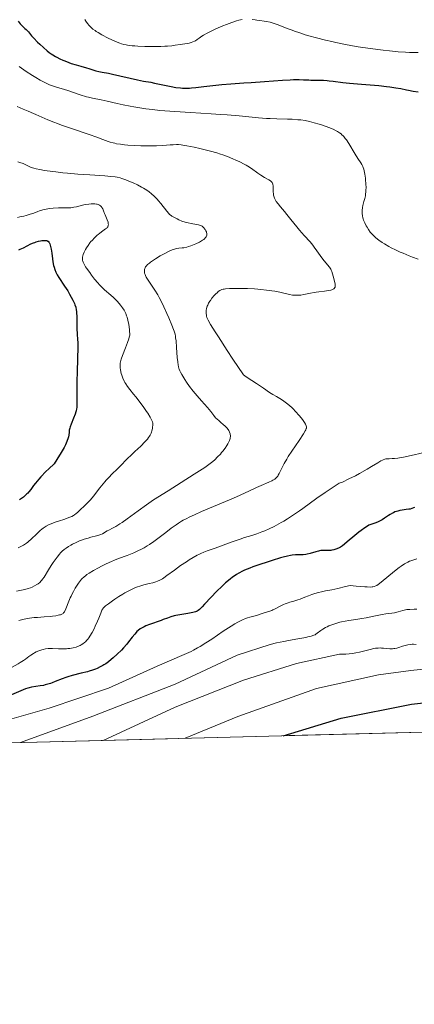
# Model space of a CAD drawing. Units: metres. Extents: x 675141 to 682066, y 4749173 to 4753976.
# Drawn here: x 678129 to 678240, y 4749173 to 4749451 of the extents above; entities that cross this region are included whole.
import ezdxf

# ---------------------------------------------------------------- set-up
doc = ezdxf.new("R2010")
doc.units = ezdxf.units.M
doc.header["$MEASUREMENT"] = 0
doc.linetypes.add('DGN Style 3', pattern=[119.9499, 85.6785, -34.2714])
for name, color, linetype, lineweight in [('Elementos auxiliares', 7, 'Continuous', 0), ('Entidades rústicas y varios', 7, 'Continuous', 0), ('Relieve y altimetría', 7, 'Continuous', 0)]:
    doc.layers.add(name, color=color, linetype=linetype, lineweight=lineweight)

msp = doc.modelspace()

# ---------------------------------------------------------------- linework, layer by layer
at = {"layer": 'Elementos auxiliares', "color": 250, "linetype": 'Continuous', "lineweight": 0, "flags": 128}
msp.add_lwpolyline([(675259.13, 4749172.6), (678662.47, 4749260.31), (682065.81, 4749348.02), (682004.38, 4751663.08), (681942.92, 4753976.49), (678541.88, 4753887.05), (675140.83, 4753799.31), (675199.99, 4751485.95)], close=True, dxfattribs=at)
at = {"layer": 'Elementos auxiliares', "color": 250, "linetype": 'Continuous', "lineweight": 0, "extrusion": (-0.008791, -0.00022649, 0.999961), "elevation": -5799.24, "flags": 128}
msp.add_lwpolyline([(677709.97, 4749234.97), (678552.3, 4749256.67)], dxfattribs=at)
at = {"layer": 'Entidades rústicas y varios', "color": 92, "linetype": 'DGN Style 3', "lineweight": 0}
msp.add_polyline3d([(677725.31, 4749236.16, 1234.53), (678567.6, 4749257.86, 1241.94)], dxfattribs=at)
at = {"layer": 'Relieve y altimetría', "color": 36, "linetype": 'Continuous', "lineweight": 30, "flags": 128}
for points, elevation in [([(678128.4, 4749450.39), (678129.05, 4749449.66), (678129.65, 4749449.05), (678130.36, 4749448.36), (678130.68, 4749448.05), (678131.32, 4749447.36), (678132.24, 4749446.31), (678132.86, 4749445.62), (678133.93, 4749444.51), (678134.55, 4749443.9), (678135.58, 4749442.95), (678136.68, 4749442.03), (678137.24, 4749441.6), (678137.82, 4749441.19), (678138.21, 4749440.94), (678139, 4749440.46), (678139.4, 4749440.23), (678140.21, 4749439.81), (678141.05, 4749439.42), (678141.62, 4749439.18), (678142.79, 4749438.73), (678143.46, 4749438.49), (678144.83, 4749438.05), (678146.15, 4749437.66), (678147.73, 4749437.21), (678148.4, 4749437.02), (678150.44, 4749436.39), (678151.24, 4749436.19), (678152.17, 4749436.02), (678153.94, 4749435.72), (678155.15, 4749435.47)], 1300), ([(678155.15, 4749435.47), (678162.16, 4749433.82), (678163.92, 4749433.47), (678165.92, 4749433.14), (678166.99, 4749432.94), (678168.9, 4749432.53), (678170.76, 4749432.13), (678171.7, 4749431.95), (678173.06, 4749431.72), (678174.31, 4749431.57), (678174.91, 4749431.53), (678176.1, 4749431.5), (678176.91, 4749431.53), (678177.47, 4749431.56), (678178.66, 4749431.67), (678180.94, 4749431.94), (678184.3, 4749432.37), (678186, 4749432.56), (678188.52, 4749432.75), (678192.2, 4749432.95), (678194.36, 4749433.09), (678198.08, 4749433.37), (678203.16, 4749433.75), (678205.36, 4749433.87), (678206.3, 4749433.9), (678207.88, 4749433.91), (678209.15, 4749433.87), (678210.57, 4749433.8), (678211.22, 4749433.77), (678212.71, 4749433.75), (678214.76, 4749433.72), (678215.82, 4749433.66), (678216.35, 4749433.6), (678217.48, 4749433.46), (678220.26, 4749433.08), (678222.09, 4749432.88), (678225.47, 4749432.6), (678230.36, 4749432.2), (678232.57, 4749431.98), (678233.55, 4749431.86), (678235.25, 4749431.61), (678236.65, 4749431.35), (678238.18, 4749431.04), (678238.83, 4749430.9), (678240.14, 4749430.67), (678241.57, 4749430.43)], 1300), ([(678128.63, 4749385.84), (678129.04, 4749386.01), (678129.91, 4749386.4), (678132.06, 4749387.46), (678132.79, 4749387.78), (678133.14, 4749387.92), (678133.49, 4749388.04), (678134.16, 4749388.23), (678134.77, 4749388.35), (678135.15, 4749388.41), (678135.81, 4749388.46), (678136.33, 4749388.44), (678136.54, 4749388.4), (678136.8, 4749388.29), (678136.92, 4749388.21), (678137.12, 4749388), (678137.21, 4749387.86), (678137.38, 4749387.52), (678137.52, 4749387.09), (678137.61, 4749386.75), (678137.77, 4749385.95), (678137.92, 4749384.85), (678138.14, 4749383.22), (678138.26, 4749382.42), (678138.47, 4749381.41), (678138.59, 4749380.93), (678138.83, 4749380.22), (678139.13, 4749379.51), (678139.3, 4749379.15), (678139.5, 4749378.78), (678139.96, 4749378.03), (678141.59, 4749375.55), (678142.44, 4749374.18), (678142.97, 4749373.26), (678143.89, 4749371.59), (678144.34, 4749370.67), (678144.51, 4749370.24), (678144.72, 4749369.58), (678144.86, 4749368.84), (678144.91, 4749368.42), (678144.95, 4749367.97), (678144.99, 4749366.96), (678145.03, 4749364.72), (678145.06, 4749363.6), (678145.15, 4749362), (678145.23, 4749360.46), (678145.27, 4749359.58), (678145.29, 4749358.06), (678145.24, 4749355.26), (678145.1, 4749351.05), (678145.05, 4749349), (678145.03, 4749346.27), (678145.05, 4749343.4), (678145.06, 4749342.33), (678145.02, 4749341.27), (678144.98, 4749340.85), (678144.87, 4749340.28), (678144.79, 4749340), (678144.57, 4749339.38), (678144.11, 4749338.24), (678143.42, 4749336.55), (678143.15, 4749335.77), (678143.05, 4749335.42), (678142.91, 4749334.8), (678142.84, 4749334.28), (678142.78, 4749333.46), (678142.7, 4749332.98), (678142.6, 4749332.63), (678142.24, 4749331.68), (678141.78, 4749330.66), (678141.42, 4749329.95), (678140.61, 4749328.53), (678139.38, 4749326.58), (678138.58, 4749325.37), (678137.13, 4749323.96), (678136.29, 4749323.12), (678134.88, 4749321.62), (678134.29, 4749320.96), (678133.33, 4749319.82), (678132.81, 4749319.17), (678131.99, 4749318.1), (678131.5, 4749317.46), (678131.16, 4749317.07), (678130.94, 4749316.83), (678130.51, 4749316.43), (678129.92, 4749315.95), (678128.78, 4749315.19)], 1275), ([(678240.51, 4749313.01), (678240.24, 4749312.86), (678239.78, 4749312.68)], 1300), ([(678239.78, 4749312.68), (678239.24, 4749312.54), (678238.92, 4749312.49), (678238.16, 4749312.39), (678237, 4749312.24), (678236.38, 4749312.12), (678235.75, 4749311.98), (678235.44, 4749311.88), (678234.97, 4749311.72), (678234.52, 4749311.52), (678234.23, 4749311.37), (678233.65, 4749311.05), (678233.1, 4749310.7), (678232.05, 4749309.98), (678231.3, 4749309.5), (678230.93, 4749309.3), (678230.22, 4749308.96), (678229.53, 4749308.69), (678228.18, 4749308.22), (678227.56, 4749307.96), (678227.17, 4749307.75), (678226.42, 4749307.27), (678225.37, 4749306.51), (678224.71, 4749305.99), (678223.03, 4749304.62), (678222, 4749303.75), (678220.16, 4749302.17), (678219.55, 4749301.82), (678219.18, 4749301.62), (678218.51, 4749301.31), (678218.21, 4749301.19), (678217.65, 4749301.01), (678217.16, 4749300.9), (678216.86, 4749300.85), (678216.3, 4749300.82), (678214.59, 4749300.86), (678213.98, 4749300.81), (678213.65, 4749300.76), (678213.31, 4749300.69), (678212.58, 4749300.48), (678210.99, 4749300), (678210.18, 4749299.8), (678209.77, 4749299.73), (678208.98, 4749299.64), (678208.21, 4749299.6), (678207.25, 4749299.58), (678206.8, 4749299.57), (678205.92, 4749299.51), (678205.43, 4749299.43), (678204.54, 4749299.25), (678203.37, 4749298.95), (678202.64, 4749298.74), (678200.23, 4749298), (678198.86, 4749297.56), (678196.77, 4749296.87), (678194.81, 4749296.18), (678193.93, 4749295.85), (678192.46, 4749295.26), (678191.85, 4749294.99), (678190.8, 4749294.45), (678190.18, 4749294.08), (678189.79, 4749293.82), (678189.01, 4749293.26), (678188.39, 4749292.78), (678187.09, 4749291.68), (678186.07, 4749290.75), (678184.5, 4749289.24), (678182.96, 4749287.64), (678181.15, 4749285.68), (678180.43, 4749284.9), (678179.91, 4749284.37), (678179.68, 4749284.17), (678179.36, 4749283.91), (678179.02, 4749283.7), (678178.85, 4749283.62), (678178.56, 4749283.51), (678177.85, 4749283.32), (678176.41, 4749283.06), (678174.14, 4749282.69), (678173.04, 4749282.47), (678172.53, 4749282.34), (678171.59, 4749282.06), (678170.69, 4749281.75), (678169.48, 4749281.3), (678168.83, 4749281.06), (678165.55, 4749279.91), (678164.53, 4749279.51), (678164.08, 4749279.31), (678163.66, 4749279.1), (678162.96, 4749278.68), (678162.37, 4749278.24), (678162.03, 4749277.92), (678161.81, 4749277.7), (678161.39, 4749277.22), (678160.68, 4749276.32), (678159.67, 4749275), (678159.13, 4749274.33), (678158.26, 4749273.35), (678157.67, 4749272.72), (678156.46, 4749271.54), (678155.3, 4749270.47)], 1300), ([(678155.3, 4749270.47), (678154.75, 4749269.99), (678153.96, 4749269.36), (678153.21, 4749268.83), (678152.71, 4749268.51), (678152.36, 4749268.31), (678151.62, 4749267.92), (678150.77, 4749267.52), (678150.29, 4749267.32), (678149.48, 4749267.02), (678148.54, 4749266.72), (678148.03, 4749266.57), (678146.28, 4749266.13), (678143.74, 4749265.52), (678142.52, 4749265.17), (678141.94, 4749264.98), (678140.85, 4749264.58), (678138.91, 4749263.79), (678138.04, 4749263.45), (678137.62, 4749263.3), (678136.81, 4749263.04), (678136.05, 4749262.84), (678135.57, 4749262.73), (678134.68, 4749262.56), (678132.22, 4749262.22), (678131.56, 4749262.07), (678131.19, 4749261.96), (678130.54, 4749261.73), (678129.23, 4749261.2), (678125.2, 4749259.45)], 1300), ([(678203.37, 4749248.48), (678219.72, 4749253.47), (678239.63, 4749257.41), (678261.56, 4749259.82)], 1325)]:
    msp.add_lwpolyline(points, dxfattribs=dict(at, elevation=elevation))
at = {"layer": 'Relieve y altimetría', "color": 36, "linetype": 'Continuous', "lineweight": 0, "flags": 128}
for points, elevation in [([(678147.3, 4749450.85), (678147.55, 4749450.46), (678148.04, 4749449.77), (678148.54, 4749449.15), (678148.88, 4749448.8), (678149.1, 4749448.59), (678149.59, 4749448.18), (678150.17, 4749447.76), (678150.5, 4749447.54), (678151.07, 4749447.18), (678152.12, 4749446.58), (678153.92, 4749445.63), (678154.91, 4749445.15), (678156.39, 4749444.5), (678157.22, 4749444.19), (678157.64, 4749444.05), (678158.29, 4749443.87), (678159, 4749443.72), (678159.38, 4749443.65), (678160.69, 4749443.49), (678161.46, 4749443.42), (678162.32, 4749443.37), (678164.22, 4749443.3), (678166.23, 4749443.27), (678168.79, 4749443.3), (678169.91, 4749443.34), (678170.64, 4749443.38), (678171.85, 4749443.49), (678172.79, 4749443.61), (678174.24, 4749443.84), (678176.19, 4749444.11), (678176.78, 4749444.22), (678177.06, 4749444.28), (678177.33, 4749444.36), (678177.83, 4749444.54), (678178.28, 4749444.75), (678178.56, 4749444.9), (678179.07, 4749445.22), (678179.59, 4749445.6), (678180.37, 4749446.16), (678180.87, 4749446.48), (678181.83, 4749447.02), (678182.6, 4749447.41), (678184.36, 4749448.25), (678186.32, 4749449.1), (678187.34, 4749449.51), (678188.87, 4749450.07), (678190.21, 4749450.49), (678190.85, 4749450.66), (678191.76, 4749450.87)], 1305), ([(678194.63, 4749450.92), (678195.49, 4749450.76), (678195.96, 4749450.68), (678196.76, 4749450.58), (678197.97, 4749450.43), (678198.63, 4749450.32), (678199.69, 4749450.11), (678200.24, 4749449.96), (678200.81, 4749449.79), (678201.99, 4749449.38), (678204.53, 4749448.37), (678205.89, 4749447.84), (678206.6, 4749447.58), (678208.06, 4749447.08), (678209.58, 4749446.6), (678210.63, 4749446.29), (678212.81, 4749445.68), (678215.37, 4749445.04), (678217.1, 4749444.64), (678218.25, 4749444.38), (678220.52, 4749443.91)], 1305), ([(678220.52, 4749443.91), (678222.97, 4749443.45), (678224.6, 4749443.17), (678227.97, 4749442.67), (678231.61, 4749442.2), (678233.4, 4749442), (678235.86, 4749441.77), (678237.9, 4749441.63), (678239.11, 4749441.59), (678239.9, 4749441.58), (678241.54, 4749441.6)], 1305), ([(678128.77, 4749437.6), (678129.37, 4749437.15), (678130.67, 4749436.23), (678132.49, 4749435.04), (678133.4, 4749434.48), (678134.68, 4749433.74), (678135.27, 4749433.42), (678136.35, 4749432.89), (678137.32, 4749432.46), (678137.9, 4749432.23), (678138.96, 4749431.86), (678142.48, 4749430.8), (678146, 4749429.62), (678147.8, 4749429.07), (678148.36, 4749428.92), (678149.44, 4749428.67), (678151.93, 4749428.15), (678153.58, 4749427.78), (678156.44, 4749427.13), (678158.16, 4749426.75), (678160.09, 4749426.37), (678161.13, 4749426.18), (678163.36, 4749425.82), (678164.56, 4749425.64), (678166.46, 4749425.41), (678168.47, 4749425.2), (678169.87, 4749425.07), (678172.75, 4749424.85), (678177.19, 4749424.58), (678182.96, 4749424.25), (678185.64, 4749424.08), (678187.51, 4749423.95), (678190.9, 4749423.67), (678196.43, 4749423.14), (678198.68, 4749422.94), (678199.69, 4749422.87), (678201.53, 4749422.79), (678204.6, 4749422.71), (678205.92, 4749422.68), (678207.55, 4749422.57), (678208.35, 4749422.49), (678209.55, 4749422.31), (678210.79, 4749422.06), (678211.44, 4749421.9), (678212.12, 4749421.72), (678213.53, 4749421.31), (678214.47, 4749421), (678216.26, 4749420.35), (678217.45, 4749419.86), (678218.34, 4749419.44), (678218.73, 4749419.23), (678219.26, 4749418.9), (678219.74, 4749418.54), (678219.97, 4749418.34)], 1295), ([(678128.2, 4749426.28), (678129.9, 4749425.52), (678131.27, 4749424.95), (678132.75, 4749424.36), (678133.42, 4749424.09), (678136.86, 4749422.56), (678138.55, 4749421.87), (678139.56, 4749421.48)], 1290), ([(678139.56, 4749421.48), (678140.69, 4749421.06), (678143.23, 4749420.16), (678148.49, 4749418.36), (678150.7, 4749417.6), (678152.35, 4749417), (678153.9, 4749416.44), (678154.5, 4749416.24), (678155.34, 4749416), (678155.79, 4749415.9), (678156.27, 4749415.8), (678157.34, 4749415.63), (678158.55, 4749415.49), (678159.41, 4749415.41), (678161.24, 4749415.29), (678163.14, 4749415.2), (678164.1, 4749415.18), (678165.52, 4749415.16), (678167.53, 4749415.19), (678169.33, 4749415.29), (678171.37, 4749415.44), (678172.22, 4749415.5), (678173.23, 4749415.54), (678173.73, 4749415.52), (678174.55, 4749415.45), (678175.01, 4749415.39), (678176.1, 4749415.2), (678178.2, 4749414.77), (678179.77, 4749414.42), (678182.8, 4749413.68), (678184.61, 4749413.18), (678185.65, 4749412.86), (678186.31, 4749412.63), (678187.67, 4749412.13), (678189.17, 4749411.52), (678189.96, 4749411.18), (678191.15, 4749410.63), (678192.32, 4749410.03), (678192.88, 4749409.72), (678193.41, 4749409.4), (678194.42, 4749408.74), (678196.2, 4749407.48), (678197, 4749406.93), (678198.09, 4749406.25), (678199.29, 4749405.58), (678199.74, 4749405.3), (678200.06, 4749405.03), (678200.18, 4749404.9), (678200.25, 4749404.81), (678200.35, 4749404.61), (678200.42, 4749404.39), (678200.46, 4749404.23), (678200.49, 4749403.87), (678200.53, 4749402.2), (678200.59, 4749401.58), (678200.64, 4749401.28), (678200.72, 4749400.98), (678200.92, 4749400.4), (678201.19, 4749399.85), (678201.41, 4749399.48), (678201.93, 4749398.76), (678202.62, 4749397.92), (678203.76, 4749396.61), (678204.42, 4749395.82), (678205.54, 4749394.41), (678207.18, 4749392.34), (678208.02, 4749391.32), (678209.3, 4749389.89), (678210.95, 4749388.04), (678211.75, 4749387.08), (678212.14, 4749386.57), (678212.9, 4749385.54), (678214.29, 4749383.56), (678214.92, 4749382.71), (678216.44, 4749380.86), (678216.81, 4749380.31), (678216.97, 4749380.02), (678217.11, 4749379.72), (678217.35, 4749379.06), (678217.54, 4749378.36), (678217.85, 4749376.97), (678218.04, 4749376.13), (678218.09, 4749375.75), (678218.06, 4749375.4), (678218.02, 4749375.24), (678217.91, 4749375.04), (678217.84, 4749374.95), (678217.71, 4749374.82), (678217.45, 4749374.66), (678217.1, 4749374.51), (678216.82, 4749374.43), (678216.18, 4749374.29), (678215.07, 4749374.13), (678213.46, 4749373.94), (678212.66, 4749373.84), (678212.1, 4749373.75), (678211.05, 4749373.54), (678209.18, 4749373.15), (678208.34, 4749373.01), (678207.93, 4749372.97), (678207.15, 4749372.95)], 1290), ([(678219.97, 4749418.34), (678220.29, 4749418.03), (678220.51, 4749417.8), (678220.93, 4749417.28), (678221.25, 4749416.85), (678221.89, 4749415.88), (678223.72, 4749412.84), (678224.49, 4749411.65), (678225.3, 4749410.42), (678225.62, 4749409.89), (678225.87, 4749409.37), (678225.98, 4749409.11), (678226.16, 4749408.55), (678226.26, 4749408.15), (678226.44, 4749407.22), (678226.59, 4749406.1), (678226.65, 4749405.49), (678226.73, 4749404.57), (678226.78, 4749403.26), (678226.77, 4749402.87), (678226.73, 4749402.15), (678226.66, 4749401.5), (678226.6, 4749401.1), (678226.43, 4749400.32), (678226.2, 4749399.46), (678225.9, 4749398.32), (678225.79, 4749397.76), (678225.7, 4749396.93), (678225.69, 4749396.4), (678225.7, 4749396.06), (678225.76, 4749395.42), (678225.86, 4749394.85), (678225.94, 4749394.58), (678226.08, 4749394.15), (678226.4, 4749393.41), (678226.81, 4749392.61), (678227.06, 4749392.18), (678227.49, 4749391.5), (678227.98, 4749390.81), (678228.25, 4749390.48), (678228.77, 4749389.9), (678229.06, 4749389.62), (678229.54, 4749389.19), (678230.38, 4749388.54), (678231.39, 4749387.85), (678231.98, 4749387.48), (678233.19, 4749386.78), (678233.88, 4749386.41), (678235.07, 4749385.81), (678236.46, 4749385.17), (678237.24, 4749384.82), (678238.99, 4749384.1), (678239.96, 4749383.72), (678241.56, 4749383.12)], 1295), ([(678128.31, 4749410.65), (678129.18, 4749410.41), (678129.55, 4749410.28), (678129.87, 4749410.16), (678130.42, 4749409.92), (678131.36, 4749409.44), (678131.92, 4749409.2), (678132.54, 4749408.98), (678132.91, 4749408.88), (678133.52, 4749408.71), (678134.61, 4749408.47), (678135.9, 4749408.24), (678136.63, 4749408.13), (678139.13, 4749407.8), (678141.04, 4749407.6), (678142.39, 4749407.47), (678145.29, 4749407.23), (678148.71, 4749406.99), (678152.92, 4749406.69), (678154.6, 4749406.55), (678155.88, 4749406.4), (678156.4, 4749406.33), (678157.27, 4749406.14), (678157.79, 4749405.99), (678158.88, 4749405.59), (678160.23, 4749405.03), (678160.98, 4749404.7), (678162.15, 4749404.14), (678163.3, 4749403.54), (678163.85, 4749403.22), (678164.38, 4749402.9), (678165.35, 4749402.25), (678166.22, 4749401.56), (678166.77, 4749401.08), (678167.11, 4749400.75), (678167.77, 4749400.08), (678168.12, 4749399.68), (678168.79, 4749398.88), (678170.45, 4749396.74), (678171.01, 4749396.09), (678171.27, 4749395.82), (678171.69, 4749395.48), (678171.93, 4749395.32), (678172.47, 4749394.99), (678173.39, 4749394.52), (678173.91, 4749394.28), (678174.76, 4749393.93), (678175.63, 4749393.63), (678176.07, 4749393.5), (678176.5, 4749393.4), (678177.34, 4749393.23), (678178.83, 4749393), (678179.43, 4749392.88), (678179.68, 4749392.81), (678180.11, 4749392.65), (678180.45, 4749392.46), (678180.63, 4749392.33), (678180.95, 4749392.02), (678181.22, 4749391.68), (678181.35, 4749391.5), (678181.51, 4749391.21), (678181.65, 4749390.89), (678181.7, 4749390.71), (678181.76, 4749390.38), (678181.77, 4749390.2), (678181.74, 4749389.93), (678181.65, 4749389.63), (678181.57, 4749389.48), (678181.34, 4749389.17), (678181.19, 4749389), (678180.91, 4749388.75), (678180.56, 4749388.5), (678180.29, 4749388.32), (678179.7, 4749387.98), (678178.69, 4749387.49), (678178.22, 4749387.29), (678177.28, 4749386.93), (678176.61, 4749386.71), (678176.14, 4749386.59), (678175.29, 4749386.41), (678174.79, 4749386.34), (678173.86, 4749386.23), (678173.23, 4749386.14), (678172.68, 4749386.02), (678172.4, 4749385.94), (678171.97, 4749385.79), (678171.28, 4749385.51), (678170.91, 4749385.33), (678170.07, 4749384.9), (678168.62, 4749384.06), (678167.29, 4749383.24), (678166.67, 4749382.84), (678165.86, 4749382.29), (678165.54, 4749382.05), (678165.03, 4749381.64), (678164.69, 4749381.3)], 1285), ([(678128.24, 4749394.96), (678128.88, 4749395.08), (678130.07, 4749395.36), (678130.69, 4749395.53), (678131.83, 4749395.87), (678132.84, 4749396.2), (678134, 4749396.62), (678134.51, 4749396.8), (678135.4, 4749397.08), (678135.81, 4749397.2), (678136.4, 4749397.33), (678137.32, 4749397.48), (678138.35, 4749397.59), (678139.83, 4749397.67), (678140.56, 4749397.67), (678141.26, 4749397.66), (678142.17, 4749397.65), (678142.64, 4749397.66), (678143.36, 4749397.7), (678143.74, 4749397.75), (678144.14, 4749397.82), (678144.96, 4749397.99), (678146.63, 4749398.4), (678147.41, 4749398.58), (678148.45, 4749398.75), (678149.06, 4749398.81), (678149.44, 4749398.82), (678150.14, 4749398.78), (678150.57, 4749398.71), (678150.77, 4749398.67), (678151.07, 4749398.57), (678151.47, 4749398.38), (678151.71, 4749398.22), (678151.82, 4749398.12), (678151.97, 4749397.96), (678152.11, 4749397.78), (678152.35, 4749397.35), (678152.58, 4749396.85), (678152.88, 4749396.08), (678153.05, 4749395.66), (678153.63, 4749394.28), (678153.85, 4749393.61), (678153.93, 4749393.19)], 1280), ([(678153.93, 4749393.19), (678153.95, 4749393), (678153.93, 4749392.73), (678153.87, 4749392.49), (678153.8, 4749392.34), (678153.6, 4749392.07), (678153.48, 4749391.94), (678153.18, 4749391.7), (678152.02, 4749390.9), (678151.43, 4749390.46), (678151.12, 4749390.21), (678150.66, 4749389.81), (678149.98, 4749389.16), (678149.33, 4749388.47), (678149.02, 4749388.11), (678148.73, 4749387.76), (678148.21, 4749387.05), (678147.75, 4749386.36), (678147.49, 4749385.92), (678147.07, 4749385.12), (678146.78, 4749384.44), (678146.69, 4749384.15), (678146.61, 4749383.73), (678146.59, 4749383.53), (678146.61, 4749383.14), (678146.67, 4749382.78), (678146.73, 4749382.59), (678146.85, 4749382.27), (678147.12, 4749381.72), (678147.52, 4749381.04), (678147.78, 4749380.63), (678148.66, 4749379.35), (678149.18, 4749378.64), (678150.04, 4749377.53), (678150.96, 4749376.44), (678151.43, 4749375.92), (678151.9, 4749375.44), (678152.84, 4749374.54), (678154.6, 4749373), (678155.39, 4749372.29), (678155.76, 4749371.95), (678156.42, 4749371.27), (678157.01, 4749370.62), (678157.35, 4749370.2), (678157.94, 4749369.43), (678158.41, 4749368.72), (678158.6, 4749368.37), (678158.87, 4749367.81), (678159.1, 4749367.16), (678159.22, 4749366.79), (678159.44, 4749365.95), (678159.7, 4749364.7), (678159.81, 4749364.07), (678159.93, 4749363.17), (678159.96, 4749362.76), (678159.99, 4749362.04), (678159.97, 4749361.72), (678159.87, 4749361.08), (678159.76, 4749360.64), (678159.4, 4749359.6), (678158.81, 4749358.1), (678157.95, 4749355.9), (678157.6, 4749354.92), (678157.38, 4749354.11), (678157.3, 4749353.75), (678157.24, 4749353.11), (678157.24, 4749352.7), (678157.26, 4749352.43), (678157.35, 4749351.85), (678157.58, 4749350.88), (678157.74, 4749350.35), (678158.03, 4749349.54), (678158.39, 4749348.73), (678158.6, 4749348.33), (678158.84, 4749347.95), (678159.37, 4749347.19), (678160.01, 4749346.36), (678161.08, 4749345.05), (678161.71, 4749344.25), (678163.18, 4749342.33), (678163.95, 4749341.26), (678164.71, 4749340.15), (678165.07, 4749339.6), (678165.74, 4749338.49), (678166.05, 4749337.95), (678166.45, 4749337.17), (678166.47, 4749336.85), (678166.47, 4749336.24), (678166.43, 4749335.68), (678166.39, 4749335.33), (678166.25, 4749334.67), (678166.11, 4749334.23), (678166, 4749333.95), (678165.75, 4749333.42), (678165.61, 4749333.18), (678165.31, 4749332.73), (678164.98, 4749332.31), (678164.29, 4749331.54), (678163.08, 4749330.35), (678161.42, 4749328.81), (678160.55, 4749327.98)], 1280), ([(678164.69, 4749381.3), (678164.53, 4749381.09), (678164.45, 4749380.96), (678164.33, 4749380.7), (678164.27, 4749380.55), (678164.2, 4749380.24), (678164.16, 4749380.02), (678164.15, 4749379.58), (678164.19, 4749379.24), (678164.31, 4749378.79), (678164.41, 4749378.53), (678164.63, 4749378.1), (678165.17, 4749377.25), (678166.34, 4749375.58), (678167.08, 4749374.45), (678167.9, 4749373.09), (678168.33, 4749372.32), (678168.77, 4749371.48), (678169.66, 4749369.67), (678170.52, 4749367.81), (678171.05, 4749366.61), (678171.92, 4749364.51), (678172.38, 4749363.32), (678172.55, 4749362.82), (678172.8, 4749361.93), (678172.91, 4749361.36), (678172.97, 4749360.96), (678173.08, 4749360.06), (678173.23, 4749358.16), (678173.44, 4749355.38), (678173.56, 4749354.18), (678173.68, 4749353.21), (678173.76, 4749352.81), (678173.89, 4749352.31), (678173.97, 4749352.07), (678174.16, 4749351.6), (678174.32, 4749351.27), (678174.71, 4749350.54), (678175.54, 4749349.2), (678176.05, 4749348.42), (678176.92, 4749347.17), (678177.92, 4749345.86), (678178.47, 4749345.2), (678179.04, 4749344.53), (678180.24, 4749343.17), (678181.96, 4749341.21), (678182.87, 4749340.13), (678183.78, 4749338.95), (678184.25, 4749338.32), (678185.16, 4749337.58), (678185.68, 4749337.14), (678186.53, 4749336.39), (678186.87, 4749336.06), (678187.4, 4749335.5), (678187.78, 4749335.04), (678187.96, 4749334.77), (678188.21, 4749334.29), (678188.36, 4749333.85), (678188.41, 4749333.62), (678188.45, 4749333.29), (678188.44, 4749332.95), (678188.41, 4749332.77), (678188.36, 4749332.5), (678188.16, 4749331.9), (678187.9, 4749331.31), (678187.73, 4749330.99), (678187.44, 4749330.5), (678186.93, 4749329.72), (678186.31, 4749328.91), (678185.97, 4749328.5), (678185.61, 4749328.09), (678184.83, 4749327.27), (678184, 4749326.49), (678183.44, 4749326), (678182.35, 4749325.12), (678181.96, 4749324.84), (678181.18, 4749324.31), (678178.16, 4749322.44), (678170.84, 4749317.69), (678166.74, 4749315.13), (678165.4, 4749314.25), (678164.7, 4749313.76), (678162.4, 4749312.09), (678159.26, 4749309.77), (678157.84, 4749308.78), (678157.2, 4749308.35), (678156.05, 4749307.66), (678155.09, 4749307.12), (678154.06, 4749306.59), (678153.64, 4749306.37), (678152.25, 4749305.57), (678151.78, 4749305.35), (678151.52, 4749305.24), (678150.56, 4749304.95), (678149.03, 4749304.57), (678148.24, 4749304.36), (678147.07, 4749304.01), (678146.32, 4749303.74), (678145.82, 4749303.54), (678144.82, 4749303.11), (678143.84, 4749302.63)], 1285), ([(678207.15, 4749372.95), (678206.42, 4749372.98), (678205.97, 4749373.02), (678205.15, 4749373.15), (678204.36, 4749373.33), (678203.18, 4749373.63), (678202.38, 4749373.81), (678200.98, 4749374.09), (678200.13, 4749374.24), (678198.69, 4749374.45), (678197.06, 4749374.63), (678196.17, 4749374.7), (678195.25, 4749374.76), (678193.32, 4749374.84), (678191.42, 4749374.88), (678190.22, 4749374.88), (678188.2, 4749374.84), (678187.1, 4749374.76), (678186.67, 4749374.71), (678186.43, 4749374.67), (678186, 4749374.56), (678185.65, 4749374.41), (678185.43, 4749374.29), (678185.01, 4749373.99), (678184.77, 4749373.78), (678184.25, 4749373.28), (678183.9, 4749372.91), (678183.22, 4749372.12), (678182.78, 4749371.53), (678182.59, 4749371.25), (678182.27, 4749370.71), (678182.03, 4749370.21), (678181.9, 4749369.88), (678181.71, 4749369.25), (678181.61, 4749368.64), (678181.59, 4749368.32), (678181.6, 4749367.84), (678181.65, 4749367.33), (678181.7, 4749367.07), (678181.8, 4749366.71), (678181.89, 4749366.46), (678182.14, 4749365.95), (678182.85, 4749364.69), (678184.14, 4749362.62), (678185.05, 4749361.19), (678187.54, 4749357.39), (678189.17, 4749354.94), (678192.13, 4749350.51), (678192.57, 4749350.16), (678193.5, 4749349.49), (678194.48, 4749348.85), (678195.79, 4749348.04), (678196.43, 4749347.63), (678197.78, 4749346.73), (678199.54, 4749345.52), (678200.46, 4749344.92), (678201.45, 4749344.33), (678202.85, 4749343.47), (678203.57, 4749343), (678204.3, 4749342.47), (678204.67, 4749342.19), (678205.23, 4749341.73), (678205.78, 4749341.23), (678206.15, 4749340.88), (678206.86, 4749340.15), (678207.85, 4749339.03), (678208.44, 4749338.31), (678208.79, 4749337.86), (678209.36, 4749337.05), (678209.67, 4749336.56), (678209.78, 4749336.34), (678209.89, 4749336.03), (678209.93, 4749335.76), (678209.93, 4749335.63), (678209.91, 4749335.42), (678209.88, 4749335.28), (678209.77, 4749334.98), (678209.61, 4749334.65), (678209.13, 4749333.84), (678207.86, 4749331.95), (678205.78, 4749328.9), (678204.8, 4749327.39), (678204.38, 4749326.69), (678203.65, 4749325.41), (678203.07, 4749324.3), (678202.22, 4749322.61), (678201.94, 4749322.09), (678201.81, 4749321.87), (678201.6, 4749321.58), (678201.36, 4749321.33), (678201.23, 4749321.21), (678201.01, 4749321.04), (678200.46, 4749320.7), (678200.11, 4749320.52), (678199.27, 4749320.13), (678197.1, 4749319.17), (678195.81, 4749318.6), (678193.63, 4749317.58), (678190.18, 4749316), (678188.17, 4749315.11), (678184.82, 4749313.71)], 1290), ([(678160.55, 4749327.98), (678159.18, 4749326.63), (678157.36, 4749324.77), (678156.49, 4749323.91), (678154.91, 4749322.37), (678154.13, 4749321.58), (678153.33, 4749320.71), (678152.91, 4749320.22), (678151.56, 4749318.54), (678149.74, 4749316.2), (678148.92, 4749315.2), (678148.55, 4749314.78), (678147.89, 4749314.09), (678147.32, 4749313.56), (678146.69, 4749313.01), (678146.41, 4749312.77), (678145.85, 4749312.24), (678145.18, 4749311.58), (678144.85, 4749311.27), (678144.37, 4749310.91), (678144.1, 4749310.74), (678143.64, 4749310.49), (678142.75, 4749310.12), (678141.6, 4749309.72), (678139.83, 4749309.15), (678138.92, 4749308.85), (678137.77, 4749308.41), (678137.21, 4749308.16), (678136.37, 4749307.72), (678135.82, 4749307.36), (678135.54, 4749307.17), (678135.12, 4749306.84), (678134.69, 4749306.48), (678133.82, 4749305.67), (678132.07, 4749303.97), (678131.49, 4749303.46), (678131.2, 4749303.23), (678130.77, 4749302.91), (678129.95, 4749302.38), (678129.42, 4749302.09), (678128.44, 4749301.57)], 1280), ([(678232.98, 4749326.77), (678232.37, 4749326.7), (678232.08, 4749326.64), (678231.66, 4749326.5), (678231.44, 4749326.4), (678230.96, 4749326.16), (678230.08, 4749325.62), (678228.34, 4749324.53), (678227.09, 4749323.79), (678224.97, 4749322.61), (678223.78, 4749321.98), (678221.92, 4749321.05), (678220.09, 4749320.19), (678219.21, 4749319.82), (678217.79, 4749318.95), (678216.9, 4749318.38), (678215.21, 4749317.27), (678212.92, 4749315.66), (678208.94, 4749312.74), (678208.02, 4749312.09), (678206.25, 4749310.88), (678204.58, 4749309.8), (678203.52, 4749309.14), (678202.83, 4749308.74), (678201.5, 4749308), (678200.79, 4749307.63), (678199.42, 4749306.96), (678198.15, 4749306.4), (678197.36, 4749306.08), (678195.92, 4749305.55), (678194.48, 4749305.09), (678192.45, 4749304.47), (678191.2, 4749304.06), (678188.9, 4749303.25), (678185.61, 4749302.04), (678184.14, 4749301.51), (678181.89, 4749300.73), (678180.95, 4749300.38), (678180.04, 4749299.98), (678179.55, 4749299.75), (678179.04, 4749299.49), (678177.95, 4749298.87), (678176.79, 4749298.17), (678175.99, 4749297.65), (678174.38, 4749296.56), (678172.63, 4749295.29), (678170.52, 4749293.75), (678169.62, 4749293.13), (678169.21, 4749292.87), (678168.46, 4749292.46), (678167.79, 4749292.15), (678167.36, 4749291.99), (678166.51, 4749291.74), (678165.48, 4749291.49), (678163.94, 4749291.11), (678163.09, 4749290.86), (678161.89, 4749290.43), (678161.25, 4749290.17), (678160.25, 4749289.72), (678159.18, 4749289.17), (678158.63, 4749288.87), (678158.07, 4749288.54), (678156.93, 4749287.83), (678155.82, 4749287.11), (678155.13, 4749286.64), (678153.97, 4749285.8), (678153.15, 4749285.17), (678152.86, 4749284.91), (678152.52, 4749284.54), (678152.38, 4749284.35), (678152.14, 4749283.94), (678151.79, 4749283.15), (678151.23, 4749281.72), (678150.86, 4749280.83), (678150.26, 4749279.46), (678149.91, 4749278.73), (678149.35, 4749277.66), (678148.75, 4749276.65), (678148.43, 4749276.19), (678148.11, 4749275.77), (678147.89, 4749275.52), (678147.45, 4749275.06), (678147.22, 4749274.86), (678146.76, 4749274.49), (678146.27, 4749274.18), (678145.94, 4749274), (678145.24, 4749273.7), (678144.83, 4749273.56), (678143.98, 4749273.33), (678143.09, 4749273.18), (678142.48, 4749273.11), (678142.08, 4749273.08), (678141.26, 4749273.05), (678139.88, 4749273.08), (678138.13, 4749273.14), (678137.31, 4749273.13), (678136.93, 4749273.1), (678136.19, 4749273.01), (678135.52, 4749272.87), (678135.1, 4749272.76), (678134.33, 4749272.5)], 1295), ([(678243.56, 4749328.61), (678240.43, 4749327.91), (678237.4, 4749327.24), (678236.26, 4749327.02), (678235.76, 4749326.94), (678234.88, 4749326.85), (678234.14, 4749326.8), (678233.33, 4749326.78), (678232.98, 4749326.77)], 1295), ([(678184.82, 4749313.71), (678180.3, 4749311.82), (678178.3, 4749310.95), (678176.77, 4749310.24), (678176.08, 4749309.89), (678175.12, 4749309.38), (678174.66, 4749309.11), (678173.76, 4749308.56), (678173.09, 4749308.12), (678171.7, 4749307.13), (678170.19, 4749305.97), (678167.97, 4749304.26), (678166.8, 4749303.41), (678165.58, 4749302.58), (678164.96, 4749302.19), (678164.02, 4749301.63), (678163.08, 4749301.12), (678162.44, 4749300.8), (678161.16, 4749300.22), (678159.27, 4749299.46), (678156.83, 4749298.54), (678155.69, 4749298.1), (678154.87, 4749297.76), (678153.34, 4749297.07), (678151.97, 4749296.4), (678151.15, 4749295.96), (678149.73, 4749295.17), (678148.51, 4749294.42), (678147.88, 4749294.01), (678147.54, 4749293.76), (678146.97, 4749293.32), (678146.53, 4749292.93), (678146.34, 4749292.72), (678146.04, 4749292.36), (678145.52, 4749291.63), (678144.6, 4749290.17), (678144.1, 4749289.29), (678143.61, 4749288.38), (678143.39, 4749287.91), (678143.18, 4749287.45), (678142.8, 4749286.56), (678141.96, 4749284.36), (678141.67, 4749283.72), (678141.53, 4749283.48), (678141.28, 4749283.19), (678141.14, 4749283.07), (678140.79, 4749282.86), (678140.4, 4749282.7), (678140.17, 4749282.62), (678139.78, 4749282.52), (678139.06, 4749282.38), (678138.16, 4749282.26), (678137.64, 4749282.21), (678135.79, 4749282.08), (678133.94, 4749281.95), (678133, 4749281.87), (678131.64, 4749281.71), (678130.99, 4749281.61), (678129.77, 4749281.36), (678128.61, 4749281.04)], 1290), ([(678143.84, 4749302.63), (678143.35, 4749302.37), (678142.66, 4749301.97), (678142.02, 4749301.54), (678141.72, 4749301.32), (678141.44, 4749301.1), (678140.92, 4749300.65), (678140.44, 4749300.15), (678140.13, 4749299.78), (678139.47, 4749298.95), (678138.36, 4749297.43), (678137.8, 4749296.6), (678137.01, 4749295.39), (678135.76, 4749293.32), (678135.37, 4749292.76), (678135.17, 4749292.5), (678134.96, 4749292.27), (678134.53, 4749291.84), (678134.07, 4749291.46), (678133.76, 4749291.24), (678133.09, 4749290.84), (678132.38, 4749290.49), (678131.97, 4749290.32), (678131.26, 4749290.08), (678130.36, 4749289.84), (678129.84, 4749289.71), (678127.94, 4749289.32)], 1285), ([(678241.16, 4749298.44), (678240.3, 4749298.23), (678239.46, 4749297.95), (678239.03, 4749297.78), (678238.59, 4749297.57), (678237.69, 4749297.06), (678236.76, 4749296.45), (678236.13, 4749296), (678234.86, 4749295.02), (678231.05, 4749291.85), (678230.24, 4749291.25), (678229.81, 4749290.99), (678229.57, 4749290.86), (678229.1, 4749290.67), (678228.75, 4749290.57), (678228.5, 4749290.53), (678227.94, 4749290.51), (678227.07, 4749290.54), (678226.49, 4749290.57), (678224, 4749290.79), (678222.27, 4749290.98), (678221, 4749290.64), (678218.85, 4749290.11), (678217.13, 4749289.75), (678215.31, 4749289.4), (678214.54, 4749289.24), (678212.99, 4749288.88), (678212.07, 4749288.62), (678211.51, 4749288.44), (678210.5, 4749288.07), (678209.48, 4749287.66), (678208.19, 4749287.13), (678207.51, 4749286.88), (678206.37, 4749286.54), (678205.29, 4749286.23), (678204.73, 4749286.05), (678203.89, 4749285.74), (678203.47, 4749285.56), (678202.66, 4749285.17), (678201.14, 4749284.37), (678200.48, 4749284.04), (678200.17, 4749283.91), (678199.6, 4749283.69), (678198.02, 4749283.22), (678197.14, 4749282.91), (678195.81, 4749282.45), (678195.06, 4749282.24), (678193.94, 4749281.96), (678193.28, 4749281.77), (678192.51, 4749281.5), (678192.09, 4749281.32), (678191.12, 4749280.87), (678190.58, 4749280.58), (678189.69, 4749280.08), (678188.69, 4749279.47), (678186.44, 4749278), (678183.16, 4749275.81), (678181.5, 4749274.74), (678179.9, 4749273.74), (678179.13, 4749273.3), (678178.03, 4749272.69), (678177.34, 4749272.34), (678176.02, 4749271.71), (678175.39, 4749271.44), (678167.76, 4749268.17), (678154.02, 4749261.91), (678137.19, 4749256.3), (678115.35, 4749250.03)], 1305), ([(678241.14, 4749284.29), (678240.42, 4749284.24), (678239.17, 4749284.18), (678238.34, 4749284.12), (678237.95, 4749284.06), (678237.22, 4749283.9), (678235.84, 4749283.51), (678235.16, 4749283.34), (678234.81, 4749283.27), (678234.07, 4749283.17), (678232.36, 4749282.95), (678231.31, 4749282.79), (678229.47, 4749282.41), (678226.82, 4749281.84), (678225.58, 4749281.59), (678223.94, 4749281.35), (678221.93, 4749281.09), (678220.88, 4749280.9), (678219.86, 4749280.68), (678219.34, 4749280.54), (678218.54, 4749280.32), (678217.38, 4749279.94), (678216.29, 4749279.52), (678215.81, 4749279.31), (678215.36, 4749279.09), (678214.6, 4749278.64), (678213.97, 4749278.2), (678212.97, 4749277.44), (678212.57, 4749277.16), (678212.36, 4749277.04), (678212, 4749276.87), (678211.32, 4749276.63), (678210.38, 4749276.4), (678209.79, 4749276.27), (678207.46, 4749275.85), (678204.91, 4749275.41), (678203.55, 4749275.15), (678201.48, 4749274.72), (678199.68, 4749274.29), (678190.37, 4749271.29)], 1310), ([(678240.98, 4749274.3), (678240.25, 4749274.35), (678239.87, 4749274.35), (678239.26, 4749274.3), (678238.61, 4749274.19), (678238.26, 4749274.11), (678237.14, 4749273.76), (678236.07, 4749273.42), (678235.52, 4749273.27), (678234.97, 4749273.16), (678234.69, 4749273.12), (678234.28, 4749273.08), (678233.47, 4749273.08), (678232.68, 4749273.14), (678231.68, 4749273.25), (678231.2, 4749273.28), (678230.85, 4749273.3), (678230.17, 4749273.28), (678229.48, 4749273.21), (678228.99, 4749273.13), (678227.91, 4749272.88), (678224.92, 4749272.11), (678223.89, 4749271.88), (678223.4, 4749271.79), (678222.92, 4749271.72), (678222.01, 4749271.62), (678221.12, 4749271.57), (678219.9, 4749271.54), (678219.24, 4749271.51), (678207.15, 4749268.87), (678192.14, 4749264.18), (678172.84, 4749256.52), (678152.51, 4749247.17)], 1315), ([(678134.33, 4749272.5), (678133.57, 4749272.17), (678133.08, 4749271.92), (678132.76, 4749271.72), (678132.06, 4749271.26), (678131.47, 4749270.84), (678130.54, 4749270.17), (678129.98, 4749269.79), (678129.01, 4749269.16), (678128.46, 4749268.82), (678126.72, 4749267.84), (678125.73, 4749267.32), (678124.12, 4749266.53), (678122.4, 4749265.72), (678121.5, 4749265.32), (678118.7, 4749264.15), (678098.22, 4749256.2), (678085.1, 4749252.21), (678068.68, 4749248.6), (678050.78, 4749244.54)], 1295), ([(678190.37, 4749271.29), (678172.81, 4749263.06), (678149.57, 4749254.01), (678129.12, 4749246.56)], 1310), ([(678175.64, 4749247.76), (678190.5, 4749253.92), (678212.79, 4749261.8), (678230.27, 4749265.74), (678239.43, 4749266.9), (678266.25, 4749269.79)], 1320)]:
    msp.add_lwpolyline(points, dxfattribs=dict(at, elevation=elevation))

doc.saveas('drawing.dxf')
